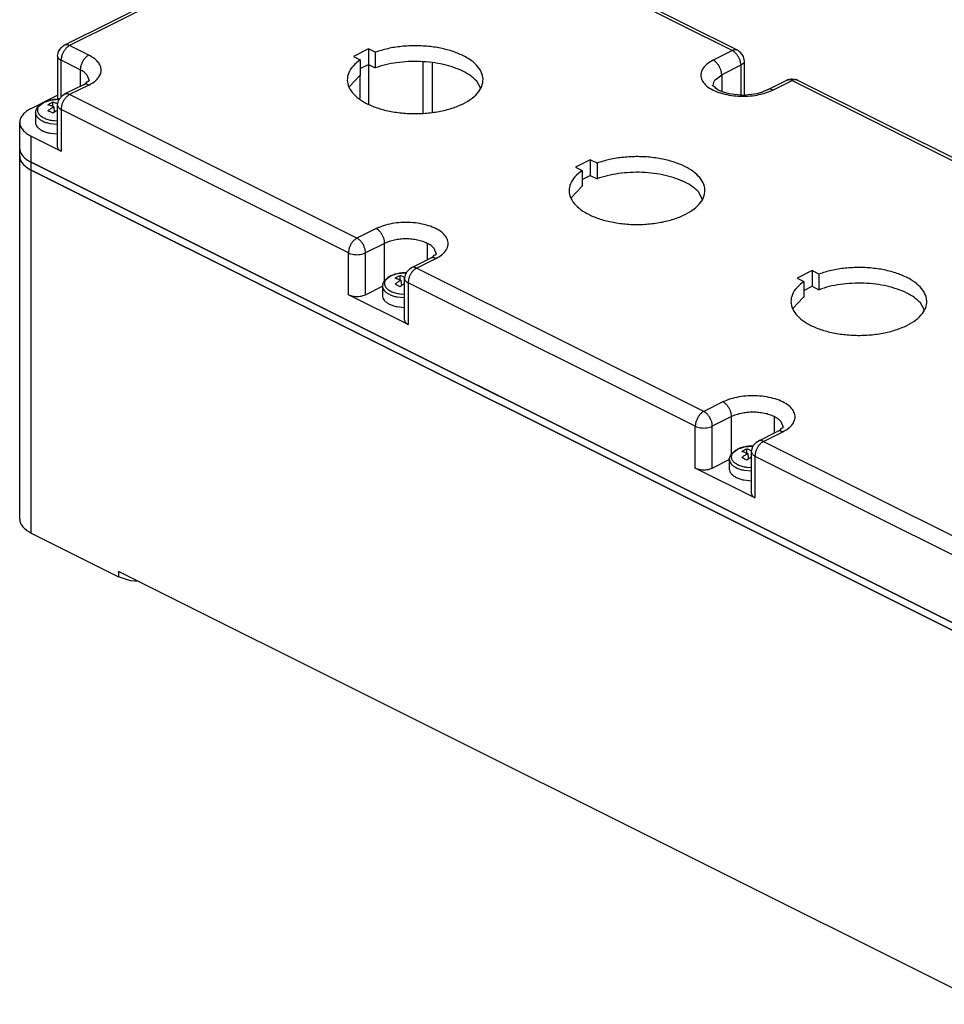
# Model space of a CAD drawing. Units: millimetres. Extents: x 0 to 594, y 0 to 420.
# Drawn here: x 450 to 526, y 266 to 348 of the extents above; entities that cross this region are included whole.
import ezdxf

# ---------------------------------------------------------------- set-up
doc = ezdxf.new("R2010")
doc.units = ezdxf.units.MM

msp = doc.modelspace()

# ---------------------------------------------------------------- linework, layer by layer
at = {"color": 7, "linetype": 'Continuous'}
for p, q in [((453.532, 345.803), (476.513, 357.293)), ((476.96, 357.265), (453.979, 345.774)), ((485.092, 357.265), (508.904, 345.359)), ((485.539, 357.293), (509.351, 345.387)), ((453.07, 345.278), (453.163, 345.458)), ((453.163, 345.458), (453.295, 345.604)), ((453.295, 345.604), (453.402, 345.704)), ((453.402, 345.704), (453.435, 345.73)), ((453.435, 345.73), (453.532, 345.803)), ((455.57, 344.979), (453.979, 345.774)), ((478.746, 345.5), (477.508, 344.882)), ((478.746, 345.5), (478.746, 344.201)), ((479.307, 345.22), (478.746, 345.5)), ((509.481, 345.289), (509.351, 345.387)), ((452.979, 344.908), (453.07, 345.278)), ((452.979, 344.908), (452.979, 341.444)), ((453.055, 344.717), (453.272, 344.555)), ((454.863, 343.759), (453.272, 344.555)), ((453.272, 341.504), (453.272, 344.555)), ((477.508, 344.882), (478.069, 344.601)), ((478.069, 344.601), (478.069, 343.302)), ((479.307, 345.22), (479.307, 343.921)), ((508.904, 345.359), (507.313, 344.563)), ((509.544, 345.234), (509.481, 345.289)), ((509.72, 345.043), (509.544, 345.234)), ((509.813, 344.863), (509.72, 345.043)), ((509.904, 344.493), (509.813, 344.863)), ((454.863, 343.759), (454.863, 342.402)), ((478.069, 343.863), (478.746, 344.201)), ((478.746, 344.201), (479.307, 343.921)), ((478.772, 340.911), (478.772, 344.188)), ((483.278, 340.194), (483.278, 344.426)), ((484.03, 344.325), (484.03, 340.227)), ((509.611, 344.139), (508.02, 343.344)), ((509.828, 344.301), (509.611, 344.139)), ((509.611, 344.139), (509.611, 341.667)), ((509.904, 341.661), (509.904, 344.493)), ((455.405, 343.354), (455.595, 342.875)), ((478.009, 343.26), (477.187, 342.378)), ((478.02, 343.267), (478.02, 341.4)), ((507.478, 342.938), (508.02, 343.344)), ((508.02, 343.344), (508.02, 341.975)), ((511.815, 342.117), (513.406, 342.912)), ((513.406, 342.912), (513.566, 342.942)), ((513.566, 342.942), (513.809, 343.011)), ((513.809, 343.011), (513.854, 343.012)), ((513.854, 343.012), (513.861, 343.011)), ((513.861, 343.011), (513.963, 342.991)), ((513.963, 342.991), (514.228, 342.933)), ((514.228, 342.933), (514.301, 342.912)), ((514.301, 342.912), (538.095, 331.015)), ((455.123, 342.532), (453.532, 341.737)), ((455.57, 342.504), (453.979, 341.708)), ((455.123, 342.532), (455.24, 342.592)), ((455.24, 342.592), (455.318, 342.624)), ((455.318, 342.624), (455.435, 342.77)), ((455.435, 342.77), (455.514, 342.815)), ((455.514, 342.815), (455.546, 342.818)), ((455.546, 342.818), (455.585, 342.822)), ((455.585, 342.822), (455.595, 342.875)), ((488.048, 342.215), (487.715, 342.835)), ((507.298, 342.407), (507.263, 342.507)), ((507.263, 342.507), (507.288, 342.46)), ((507.337, 342.402), (507.298, 342.407)), ((507.448, 342.354), (507.337, 342.402)), ((507.565, 342.209), (507.448, 342.354)), ((507.739, 342.074), (507.565, 342.209)), ((511.815, 342.117), (511.484, 341.981)), ((512.263, 342.088), (513.854, 342.884)), ((513.854, 342.884), (537.648, 330.987)), ((450.797, 340.56), (452.979, 341.651)), ((452.395, 341.248), (453.095, 341.321)), ((452.979, 341.444), (453.031, 341.315)), ((453.07, 341.212), (453.163, 341.392)), ((453.095, 341.321), (453.125, 341.318)), ((453.125, 341.318), (453.095, 341.318)), ((453.163, 341.392), (453.402, 341.638)), ((453.402, 341.638), (453.532, 341.737)), ((477.791, 329.803), (453.979, 341.708)), ((508.18, 341.918), (507.739, 342.074)), ((508.639, 341.764), (508.18, 341.918)), ((509.788, 341.65), (508.639, 341.764)), ((510.936, 341.764), (509.788, 341.65)), ((511.396, 341.918), (510.936, 341.764)), ((511.484, 341.981), (511.396, 341.918)), ((451.145, 340.221), (451.241, 340.499)), ((451.241, 340.499), (451.299, 340.603)), ((451.299, 340.603), (451.343, 340.697)), ((451.343, 340.697), (451.786, 341.036)), ((451.786, 341.036), (451.904, 341.078)), ((451.904, 341.078), (452.395, 341.248)), ((452.6, 340.725), (452.6, 341.072)), ((452.672, 340.695), (452.711, 340.239)), ((452.883, 340.988), (453.004, 340.942)), ((452.979, 340.842), (453.07, 341.212)), ((453.055, 340.651), (452.979, 340.842)), ((452.979, 337.378), (452.979, 340.842)), ((477.084, 328.583), (453.272, 340.489)), ((453.272, 340.489), (453.272, 337.025)), ((451.145, 340.221), (451.145, 339.411)), ((452.979, 340.411), (452.919, 340.374)), ((449.845, 337.25), (449.845, 339.411)), ((452.349, 339.321), (452.979, 339.258)), ((452.692, 339.565), (452.979, 339.533)), ((450.797, 338.262), (453.272, 337.025)), ((450.797, 336.097), (450.797, 338.262)), ((452.349, 338.51), (452.979, 338.448)), ((449.845, 337.25), (449.844, 337.247)), ((449.844, 336.597), (449.844, 337.247)), ((449.845, 337.246), (449.845, 337.25)), ((449.844, 306.503), (449.844, 336.597)), ((450.071, 336.001), (450.087, 335.987)), ((450.143, 335.937), (450.504, 335.615)), ((450.504, 335.615), (450.796, 335.448)), ((450.797, 336.097), (450.796, 336.098)), ((450.796, 335.448), (450.796, 336.098)), ((524.74, 299.126), (450.797, 336.097)), ((450.797, 336.097), (537.064, 292.964)), ((497.13, 336.308), (495.893, 335.689)), ((495.893, 335.689), (496.454, 335.409)), ((497.13, 336.308), (497.13, 335.009)), ((497.692, 336.027), (497.13, 336.308)), ((497.692, 336.027), (497.692, 334.728)), ((450.796, 335.448), (537.063, 292.315)), ((450.796, 305.354), (450.796, 335.448)), ((537.063, 292.315), (450.796, 335.448)), ((496.454, 335.409), (496.454, 334.11)), ((496.454, 334.671), (497.13, 335.009)), ((497.13, 335.009), (497.692, 334.728)), ((496.394, 334.068), (495.571, 333.185)), ((506.432, 333.023), (506.1, 333.643)), ((479.382, 330.598), (477.791, 329.803)), ((480.089, 329.378), (478.498, 328.583)), ((480.089, 326.284), (480.089, 329.378)), ((483.625, 329.378), (483.625, 328.022)), ((477.084, 325.119), (477.084, 328.583)), ((478.498, 325.119), (478.498, 328.583)), ((484.002, 328.211), (484.079, 328.243)), ((484.079, 328.243), (484.197, 328.389)), ((484.167, 328.973), (484.357, 328.495)), ((484.197, 328.389), (484.275, 328.434)), ((484.275, 328.434), (484.308, 328.437)), ((484.308, 328.437), (484.346, 328.441)), ((484.346, 328.441), (484.357, 328.495)), ((482.294, 327.356), (483.885, 328.152)), ((482.741, 327.328), (484.332, 328.123)), ((483.885, 328.152), (484.002, 328.211)), ((480.104, 326.317), (480.548, 326.655)), ((480.548, 326.655), (480.665, 326.697)), ((480.665, 326.697), (481.156, 326.868)), ((481.156, 326.868), (481.857, 326.94)), ((481.362, 326.344), (481.362, 326.691)), ((481.645, 326.607), (481.765, 326.561)), ((481.741, 326.462), (481.832, 326.832)), ((481.832, 326.832), (481.925, 327.012)), ((481.857, 326.94), (481.886, 326.937)), ((481.886, 326.937), (481.857, 326.937)), ((481.925, 327.012), (482.164, 327.258)), ((482.164, 327.258), (482.294, 327.356)), ((506.535, 315.431), (482.741, 327.328)), ((515.515, 327.116), (514.278, 326.497)), ((515.515, 327.116), (515.515, 325.816)), ((516.076, 326.835), (515.515, 327.116)), ((516.076, 326.835), (516.076, 325.536)), ((478.498, 325.119), (479.907, 325.823)), ((479.907, 325.84), (480.003, 326.118)), ((479.907, 325.84), (479.907, 325.03)), ((480.003, 326.118), (480.06, 326.222)), ((480.06, 326.222), (480.104, 326.317)), ((481.434, 326.314), (481.473, 325.858)), ((481.741, 326.031), (481.681, 325.993)), ((481.817, 326.27), (481.741, 326.462)), ((481.741, 322.998), (481.741, 326.462)), ((482.034, 326.108), (482.034, 322.644)), ((505.828, 314.211), (482.034, 326.108)), ((514.278, 326.497), (514.839, 326.216)), ((514.839, 326.216), (514.839, 324.917)), ((514.839, 325.478), (515.515, 325.816)), ((515.515, 325.816), (516.076, 325.536)), ((482.034, 322.644), (477.084, 325.119)), ((481.453, 325.185), (481.741, 325.153)), ((481.111, 324.94), (481.741, 324.877)), ((514.779, 324.875), (513.956, 323.993)), ((524.817, 323.83), (524.485, 324.451)), ((481.111, 324.13), (481.741, 324.067)), ((508.126, 316.226), (506.535, 315.431)), ((508.833, 315.006), (507.242, 314.211)), ((508.833, 311.912), (508.833, 315.006)), ((512.369, 315.006), (512.369, 313.65)), ((512.911, 314.601), (513.101, 314.123)), ((505.828, 310.747), (505.828, 314.211)), ((507.242, 310.747), (507.242, 314.211)), ((511.038, 312.984), (512.629, 313.78)), ((511.485, 312.956), (513.076, 313.751)), ((512.745, 313.839), (512.629, 313.78)), ((512.823, 313.871), (512.745, 313.839)), ((512.941, 314.017), (512.823, 313.871)), ((513.019, 314.063), (512.941, 314.017)), ((513.051, 314.065), (513.019, 314.063)), ((513.09, 314.07), (513.051, 314.065)), ((513.101, 314.123), (513.09, 314.07)), ((510.669, 312.64), (510.908, 312.886)), ((510.908, 312.886), (511.038, 312.984)), ((511.485, 312.956), (535.297, 301.05)), ((508.804, 311.85), (508.848, 311.945)), ((508.848, 311.945), (509.292, 312.283)), ((509.292, 312.283), (509.409, 312.326)), ((509.409, 312.326), (509.9, 312.496)), ((509.9, 312.496), (510.601, 312.569)), ((510.106, 311.972), (510.106, 312.319)), ((510.178, 311.942), (510.217, 311.486)), ((510.389, 312.235), (510.509, 312.189)), ((510.485, 312.09), (510.576, 312.46)), ((510.561, 311.898), (510.485, 312.09)), ((510.485, 308.626), (510.485, 312.09)), ((510.576, 312.46), (510.669, 312.64)), ((510.601, 312.569), (510.63, 312.565)), ((510.63, 312.565), (510.601, 312.565)), ((507.242, 310.747), (508.651, 311.451)), ((508.651, 311.469), (508.747, 311.746)), ((508.651, 311.469), (508.651, 310.658)), ((508.747, 311.746), (508.804, 311.85)), ((510.485, 311.659), (510.425, 311.621)), ((510.778, 311.736), (510.778, 308.272)), ((510.778, 311.736), (534.589, 299.83)), ((510.778, 308.272), (505.828, 310.747)), ((509.855, 310.568), (510.485, 310.505)), ((510.197, 310.813), (510.485, 310.781)), ((509.855, 309.758), (510.485, 309.695)), ((450.796, 305.354), (458.044, 301.73)), ((529.815, 266.277), (458.044, 302.163)), ((458.044, 302.163), (458.044, 301.73)), ((459.017, 301.405), (458.044, 301.73)), ((459.695, 301.337), (459.017, 301.405)), ((537.063, 292.964), (524.74, 299.126))]:
    msp.add_line(p, q, dxfattribs=at)
for points, knots in [([(453.979, 345.774), (453.916, 345.736), (453.784, 345.657), (453.618, 345.481), (453.472, 345.273), (453.362, 345.04), (453.288, 344.798), (453.277, 344.634), (453.272, 344.555)], [0, 0, 0, 0, 0.219405, 0.461468, 0.718186, 0.979164, 1.233365, 1.470781, 1.470781, 1.470781, 1.470781]), ([(453.497, 345.783), (453.494, 345.781), (453.488, 345.777), (453.482, 345.773), (453.479, 345.771)], [0, 0, 0, 0, 0.0105055, 0.02103561, 0.02103561, 0.02103561, 0.02103561]), ([(453.979, 345.774), (453.94, 345.792), (453.864, 345.826), (453.745, 345.846), (453.632, 345.843), (453.565, 345.816), (453.532, 345.803)], [0, 0, 0, 0, 0.1295036, 0.2482804, 0.3584608, 0.4637935, 0.4637935, 0.4637935, 0.4637935]), ([(478.069, 344.601), (477.859, 344.439), (477.469, 344.14), (477.078, 343.551), (476.946, 342.914), (477.106, 342.28), (477.524, 341.703), (478.16, 341.196), (478.988, 340.77), (479.972, 340.44), (481.073, 340.22), (482.241, 340.119), (483.426, 340.141), (484.575, 340.287), (485.638, 340.549), (486.57, 340.916), (487.331, 341.373), (487.89, 341.906), (488.22, 342.507), (488.274, 343.151), (488.04, 343.773), (487.56, 344.332), (486.87, 344.818), (485.997, 345.22), (484.977, 345.522), (483.854, 345.711), (482.676, 345.78), (481.496, 345.721), (480.362, 345.553), (479.65, 345.328), (479.307, 345.22)], [0, 0, 0, 0, 0.791292, 1.468023, 2.074844, 2.685597, 3.372232, 4.175938, 5.106093, 6.150086, 7.281406, 8.465064, 9.6616, 10.830511, 11.933558, 12.93834, 13.822695, 14.580955, 15.23312, 15.833097, 16.458098, 17.173491, 18.011198, 18.973739, 20.044127, 21.193128, 22.384201, 23.577281, 24.732142, 25.811739, 25.811739, 25.811739, 25.811739]), ([(509.312, 345.404), (509.281, 345.413), (509.217, 345.431), (509.115, 345.428), (509.008, 345.406), (508.939, 345.375), (508.904, 345.359)], [0, 0, 0, 0, 0.0956714, 0.1963115, 0.3043533, 0.4211525, 0.4211525, 0.4211525, 0.4211525]), ([(509.351, 345.387), (509.345, 345.39), (509.332, 345.397), (509.318, 345.402), (509.312, 345.404)], [0, 0, 0, 0, 0.02145601, 0.0429558, 0.0429558, 0.0429558, 0.0429558]), ([(452.979, 344.908), (452.983, 344.875), (452.991, 344.804), (453.033, 344.747), (453.055, 344.717)], [0, 0, 0, 0, 0.0994195, 0.2091283, 0.2091283, 0.2091283, 0.2091283]), ([(455.57, 344.979), (455.507, 344.941), (455.375, 344.861), (455.209, 344.686), (455.063, 344.478), (454.953, 344.244), (454.879, 344.002), (454.868, 343.838), (454.863, 343.759)], [0, 0, 0, 0, 0.219404, 0.461467, 0.718185, 0.979162, 1.233362, 1.470778, 1.470778, 1.470778, 1.470778]), ([(455.57, 342.504), (455.719, 342.586), (455.998, 342.74), (456.33, 343.045), (456.544, 343.38), (456.62, 343.741), (456.544, 344.103), (456.33, 344.438), (455.998, 344.742), (455.719, 344.896), (455.57, 344.979)], [0, 0, 0, 0, 0.509692, 0.952578, 1.336559, 1.684528, 2.032497, 2.416479, 2.859365, 3.369057, 3.369057, 3.369057, 3.369057]), ([(507.313, 344.563), (507.144, 344.469), (506.833, 344.295), (506.478, 343.938), (506.281, 343.539), (506.281, 343.113), (506.477, 342.713), (506.834, 342.36), (507.33, 342.06), (507.942, 341.822), (508.643, 341.657), (509.4, 341.572), (510.176, 341.572), (510.931, 341.659), (511.636, 341.817), (512.06, 342.001), (512.263, 342.088)], [0, 0, 0, 0, 0.576765, 1.066964, 1.486938, 1.878814, 2.298788, 2.788987, 3.365753, 4.02543, 4.751747, 5.520807, 6.304558, 7.073619, 7.799936, 8.459613, 8.459613, 8.459613, 8.459613]), ([(508.02, 343.344), (508.015, 343.423), (508.004, 343.587), (507.93, 343.829), (507.82, 344.062), (507.675, 344.271), (507.508, 344.446), (507.376, 344.526), (507.313, 344.563)], [0, 0, 0, 0, 0.237417, 0.491618, 0.752597, 1.009316, 1.25138, 1.470785, 1.470785, 1.470785, 1.470785]), ([(509.611, 344.139), (509.606, 344.218), (509.595, 344.383), (509.521, 344.624), (509.411, 344.858), (509.266, 345.066), (509.099, 345.241), (508.967, 345.321), (508.904, 345.359)], [0, 0, 0, 0, 0.237417, 0.491618, 0.752597, 1.009316, 1.25138, 1.470784, 1.470784, 1.470784, 1.470784]), ([(455.405, 343.354), (455.331, 343.43), (455.172, 343.593), (454.971, 343.701), (454.863, 343.759)], [0, 0, 0, 0, 0.3163488, 0.6804165, 0.6804165, 0.6804165, 0.6804165]), ([(487.715, 342.835), (487.555, 342.985), (487.212, 343.303), (486.561, 343.669), (485.802, 343.983), (484.943, 344.223), (484.014, 344.386), (483.043, 344.466), (482.058, 344.46), (481.092, 344.367), (480.169, 344.2), (479.588, 344.012), (479.307, 343.921)], [0, 0, 0, 0, 0.655786, 1.398485, 2.223576, 3.118933, 4.067295, 5.048068, 6.038795, 7.016472, 7.958813, 8.845586, 8.845586, 8.845586, 8.845586]), ([(509.828, 344.301), (509.85, 344.332), (509.892, 344.389), (509.9, 344.459), (509.904, 344.493)], [0, 0, 0, 0, 0.1097089, 0.2091285, 0.2091285, 0.2091285, 0.2091285]), ([(478.069, 343.302), (478.059, 343.295), (478.039, 343.281), (478.019, 343.267), (478.009, 343.26)], [0, 0, 0, 0, 0.03671316, 0.07318978, 0.07318978, 0.07318978, 0.07318978]), ([(507.478, 342.938), (507.423, 342.863), (507.318, 342.72), (507.297, 342.544), (507.288, 342.46)], [0, 0, 0, 0, 0.2742728, 0.5228223, 0.5228223, 0.5228223, 0.5228223]), ([(513.854, 342.884), (513.814, 342.902), (513.738, 342.935), (513.62, 342.956), (513.506, 342.952), (513.439, 342.926), (513.406, 342.912)], [0, 0, 0, 0, 0.129505, 0.248283, 0.3584644, 0.4637981, 0.4637981, 0.4637981, 0.4637981]), ([(514.261, 342.929), (514.23, 342.938), (514.167, 342.956), (514.065, 342.953), (513.958, 342.931), (513.889, 342.9), (513.854, 342.884)], [0, 0, 0, 0, 0.0956714, 0.1963115, 0.3043533, 0.4211525, 0.4211525, 0.4211525, 0.4211525]), ([(514.301, 342.912), (514.294, 342.915), (514.281, 342.922), (514.268, 342.927), (514.261, 342.929)], [0, 0, 0, 0, 0.02145573, 0.04295523, 0.04295523, 0.04295523, 0.04295523]), ([(455.57, 342.504), (455.531, 342.522), (455.455, 342.555), (455.336, 342.576), (455.223, 342.572), (455.156, 342.545), (455.123, 342.532)], [0, 0, 0, 0, 0.1295048, 0.2482826, 0.3584639, 0.4637974, 0.4637974, 0.4637974, 0.4637974]), ([(512.263, 342.088), (512.223, 342.106), (512.147, 342.14), (512.029, 342.161), (511.915, 342.157), (511.848, 342.13), (511.815, 342.117)], [0, 0, 0, 0, 0.129505, 0.248283, 0.3584644, 0.4637981, 0.4637981, 0.4637981, 0.4637981]), ([(453.095, 341.318), (452.952, 341.313), (452.671, 341.304), (452.27, 341.226), (451.916, 341.108), (451.626, 340.949), (451.417, 340.759), (451.301, 340.537), (451.304, 340.299), (451.425, 340.079), (451.638, 339.889), (451.931, 339.733), (452.288, 339.613), (452.549, 339.573), (452.686, 339.553)], [0, 0, 0, 0, 0.430573, 0.842458, 1.219014, 1.548034, 1.825106, 2.058776, 2.275264, 2.510531, 2.789983, 3.121419, 3.499958, 3.913121, 3.913121, 3.913121, 3.913121]), ([(453.979, 341.708), (453.916, 341.671), (453.784, 341.591), (453.618, 341.416), (453.472, 341.207), (453.362, 340.974), (453.288, 340.732), (453.277, 340.568), (453.272, 340.489)], [0, 0, 0, 0, 0.219405, 0.461468, 0.718187, 0.979164, 1.233365, 1.470781, 1.470781, 1.470781, 1.470781]), ([(453.979, 341.708), (453.94, 341.726), (453.864, 341.76), (453.745, 341.781), (453.632, 341.777), (453.565, 341.75), (453.532, 341.737)], [0, 0, 0, 0, 0.1295036, 0.2482805, 0.3584609, 0.4637936, 0.4637936, 0.4637936, 0.4637936]), ([(450.797, 340.56), (450.659, 340.484), (450.399, 340.341), (450.094, 340.058), (449.886, 339.747), (449.859, 339.519), (449.845, 339.411)], [0, 0, 0, 0, 0.473284, 0.884534, 1.241088, 1.564201, 1.564201, 1.564201, 1.564201]), ([(452.6, 341.072), (452.53, 341.041), (452.389, 340.978), (452.253, 340.902), (452.184, 340.864)], [0, 0, 0, 0, 0.2296026, 0.4655469, 0.4655469, 0.4655469, 0.4655469]), ([(452.672, 340.695), (452.591, 340.728), (452.432, 340.794), (452.266, 340.841), (452.184, 340.864)], [0, 0, 0, 0, 0.2635458, 0.5169928, 0.5169928, 0.5169928, 0.5169928]), ([(452.672, 340.695), (452.59, 340.645), (452.422, 340.544), (452.264, 340.428), (452.184, 340.369)], [0, 0, 0, 0, 0.2893619, 0.5874387, 0.5874387, 0.5874387, 0.5874387]), ([(452.883, 340.988), (452.836, 341.004), (452.743, 341.035), (452.648, 341.06), (452.6, 341.072)], [0, 0, 0, 0, 0.1488381, 0.294962, 0.294962, 0.294962, 0.294962]), ([(453.055, 340.651), (453.085, 340.621), (453.149, 340.555), (453.229, 340.512), (453.272, 340.489)], [0, 0, 0, 0, 0.1265392, 0.2721659, 0.2721659, 0.2721659, 0.2721659]), ([(451.145, 340.221), (451.153, 340.156), (451.169, 340.019), (451.251, 339.907), (451.294, 339.848)], [0, 0, 0, 0, 0.1938683, 0.4078008, 0.4078008, 0.4078008, 0.4078008]), ([(451.294, 339.848), (451.352, 339.789), (451.476, 339.662), (451.725, 339.521), (452.019, 339.399), (452.236, 339.347), (452.349, 339.321)], [0, 0, 0, 0, 0.24675, 0.530721, 0.850126, 1.199087, 1.199087, 1.199087, 1.199087]), ([(452.6, 340.161), (452.531, 340.199), (452.396, 340.274), (452.254, 340.337), (452.184, 340.369)], [0, 0, 0, 0, 0.2363626, 0.465513, 0.465513, 0.465513, 0.465513]), ([(452.919, 340.378), (452.866, 340.343), (452.757, 340.274), (452.653, 340.199), (452.6, 340.161)], [0, 0, 0, 0, 0.1909652, 0.385826, 0.385826, 0.385826, 0.385826]), ([(449.845, 339.411), (449.859, 339.303), (449.886, 339.075), (450.094, 338.764), (450.399, 338.482), (450.659, 338.339), (450.797, 338.262)], [0, 0, 0, 0, 0.323114, 0.679668, 1.09092, 1.564205, 1.564205, 1.564205, 1.564205]), ([(451.145, 339.411), (451.153, 339.346), (451.17, 339.21), (451.294, 339.023), (451.478, 338.855), (451.724, 338.71), (452.019, 338.589), (452.236, 338.538), (452.349, 338.51)], [0, 0, 0, 0, 0.193868, 0.4078, 0.654551, 0.938521, 1.257927, 1.606888, 1.606888, 1.606888, 1.606888]), ([(449.844, 337.247), (449.857, 337.139), (449.885, 336.911), (450.093, 336.6), (450.398, 336.317), (450.657, 336.174), (450.796, 336.098)], [0, 0, 0, 0, 0.323114, 0.679668, 1.09092, 1.564204, 1.564204, 1.564204, 1.564204]), ([(449.845, 337.246), (449.859, 337.138), (449.886, 336.91), (450.094, 336.599), (450.399, 336.317), (450.659, 336.174), (450.797, 336.097)], [0, 0, 0, 0, 0.323114, 0.679668, 1.09092, 1.564205, 1.564205, 1.564205, 1.564205]), ([(452.979, 337.378), (452.983, 337.345), (452.992, 337.275), (453.056, 337.179), (453.15, 337.092), (453.23, 337.048), (453.272, 337.025)], [0, 0, 0, 0, 0.0994193, 0.2091279, 0.3356661, 0.4812914, 0.4812914, 0.4812914, 0.4812914]), ([(449.844, 336.597), (449.857, 336.489), (449.885, 336.261), (450.093, 335.95), (450.398, 335.668), (450.657, 335.525), (450.796, 335.448)], [0, 0, 0, 0, 0.323114, 0.679669, 1.090921, 1.564206, 1.564206, 1.564206, 1.564206]), ([(449.844, 336.597), (449.855, 336.493), (449.879, 336.275), (450.005, 336.095), (450.071, 336.001)], [0, 0, 0, 0, 0.3087409, 0.6469786, 0.6469786, 0.6469786, 0.6469786]), ([(496.454, 335.409), (496.244, 335.247), (495.854, 334.947), (495.463, 334.358), (495.33, 333.722), (495.49, 333.087), (495.909, 332.51), (496.545, 332.003), (497.372, 331.578), (498.357, 331.248), (499.457, 331.027), (500.626, 330.926), (501.811, 330.949), (502.96, 331.095), (504.023, 331.356), (504.955, 331.723), (505.716, 332.18), (506.275, 332.714), (506.605, 333.315), (506.659, 333.959), (506.425, 334.581), (505.945, 335.139), (505.255, 335.626), (504.382, 336.028), (503.362, 336.329), (502.239, 336.518), (501.06, 336.587), (499.881, 336.529), (498.746, 336.361), (498.035, 336.136), (497.692, 336.027)], [0, 0, 0, 0, 0.791292, 1.468024, 2.074845, 2.685597, 3.372233, 4.175938, 5.106093, 6.150085, 7.281405, 8.465063, 9.6616, 10.830511, 11.933557, 12.93834, 13.822695, 14.580956, 15.233121, 15.833098, 16.458099, 17.173492, 18.011198, 18.973739, 20.044127, 21.193128, 22.3842, 23.577281, 24.732143, 25.811739, 25.811739, 25.811739, 25.811739]), ([(506.1, 333.643), (505.939, 333.792), (505.597, 334.111), (504.946, 334.477), (504.187, 334.791), (503.328, 335.031), (502.399, 335.194), (501.428, 335.273), (500.443, 335.268), (499.477, 335.175), (498.554, 335.008), (497.973, 334.82), (497.692, 334.728)], [0, 0, 0, 0, 0.655786, 1.398485, 2.223575, 3.118933, 4.067295, 5.048068, 6.038796, 7.016472, 7.958814, 8.845587, 8.845587, 8.845587, 8.845587]), ([(496.454, 334.11), (496.444, 334.103), (496.424, 334.089), (496.404, 334.075), (496.394, 334.068)], [0, 0, 0, 0, 0.03671403, 0.0731915, 0.0731915, 0.0731915, 0.0731915]), ([(484.332, 328.123), (484.5, 328.217), (484.812, 328.392), (485.167, 328.748), (485.364, 329.148), (485.363, 329.573), (485.167, 329.974), (484.81, 330.326), (484.315, 330.627), (483.703, 330.864), (483.001, 331.03), (482.245, 331.114), (481.469, 331.115), (480.713, 331.028), (480.009, 330.87), (479.584, 330.686), (479.382, 330.598)], [0, 0, 0, 0, 0.576766, 1.066965, 1.486939, 1.878815, 2.29879, 2.788989, 3.365755, 4.025432, 4.75175, 5.520811, 6.304562, 7.073623, 7.79994, 8.459617, 8.459617, 8.459617, 8.459617]), ([(480.089, 329.378), (480.084, 329.458), (480.074, 329.622), (479.999, 329.863), (479.889, 330.097), (479.744, 330.305), (479.577, 330.481), (479.445, 330.56), (479.382, 330.598)], [0, 0, 0, 0, 0.237417, 0.491618, 0.752596, 1.009315, 1.251378, 1.470783, 1.470783, 1.470783, 1.470783]), ([(477.791, 329.803), (477.728, 329.765), (477.596, 329.685), (477.429, 329.51), (477.284, 329.301), (477.174, 329.068), (477.1, 328.826), (477.089, 328.662), (477.084, 328.583)], [0, 0, 0, 0, 0.219405, 0.461468, 0.718187, 0.979165, 1.233366, 1.470783, 1.470783, 1.470783, 1.470783]), ([(478.498, 328.583), (478.493, 328.662), (478.483, 328.826), (478.408, 329.068), (478.298, 329.301), (478.153, 329.51), (477.986, 329.685), (477.854, 329.765), (477.791, 329.803)], [0, 0, 0, 0, 0.237416, 0.491617, 0.752595, 1.009313, 1.251376, 1.470781, 1.470781, 1.470781, 1.470781]), ([(483.625, 329.378), (483.5, 329.434), (483.238, 329.549), (482.806, 329.659), (482.341, 329.729), (481.857, 329.752), (481.373, 329.729), (480.908, 329.659), (480.476, 329.549), (480.214, 329.434), (480.089, 329.378)], [0, 0, 0, 0, 0.409496, 0.856882, 1.331228, 1.819545, 2.307862, 2.782208, 3.229594, 3.63909, 3.63909, 3.63909, 3.63909]), ([(484.167, 328.973), (484.093, 329.049), (483.934, 329.212), (483.732, 329.321), (483.625, 329.378)], [0, 0, 0, 0, 0.3163471, 0.6804123, 0.6804123, 0.6804123, 0.6804123]), ([(477.084, 328.583), (477.152, 328.554), (477.296, 328.493), (477.536, 328.448), (477.791, 328.431), (478.046, 328.448), (478.286, 328.493), (478.43, 328.554), (478.498, 328.583)], [0, 0, 0, 0, 0.221827, 0.468126, 0.727506, 0.986886, 1.233185, 1.455012, 1.455012, 1.455012, 1.455012]), ([(482.741, 327.328), (482.701, 327.345), (482.625, 327.379), (482.507, 327.4), (482.394, 327.396), (482.326, 327.369), (482.294, 327.356)], [0, 0, 0, 0, 0.1295049, 0.2482829, 0.3584644, 0.463798, 0.463798, 0.463798, 0.463798]), ([(484.332, 328.123), (484.292, 328.141), (484.216, 328.174), (484.098, 328.195), (483.985, 328.192), (483.917, 328.165), (483.885, 328.152)], [0, 0, 0, 0, 0.129505, 0.248283, 0.3584644, 0.4637981, 0.4637981, 0.4637981, 0.4637981]), ([(481.857, 326.937), (481.713, 326.932), (481.432, 326.923), (481.032, 326.846), (480.677, 326.727), (480.388, 326.568), (480.178, 326.378), (480.062, 326.156), (480.065, 325.918), (480.186, 325.698), (480.4, 325.508), (480.693, 325.352), (481.049, 325.233), (481.311, 325.193), (481.447, 325.172)], [0, 0, 0, 0, 0.430573, 0.842458, 1.219013, 1.548033, 1.825105, 2.058775, 2.275263, 2.510529, 2.789982, 3.121418, 3.499956, 3.913119, 3.913119, 3.913119, 3.913119]), ([(481.362, 326.691), (481.292, 326.66), (481.15, 326.597), (481.015, 326.521), (480.946, 326.483)], [0, 0, 0, 0, 0.2296035, 0.4655488, 0.4655488, 0.4655488, 0.4655488]), ([(481.645, 326.607), (481.598, 326.623), (481.504, 326.654), (481.409, 326.679), (481.362, 326.691)], [0, 0, 0, 0, 0.1488376, 0.294961, 0.294961, 0.294961, 0.294961]), ([(482.741, 327.328), (482.678, 327.29), (482.546, 327.21), (482.379, 327.035), (482.234, 326.826), (482.124, 326.593), (482.049, 326.351), (482.039, 326.187), (482.034, 326.108)], [0, 0, 0, 0, 0.219405, 0.461468, 0.718187, 0.979165, 1.233366, 1.470783, 1.470783, 1.470783, 1.470783]), ([(514.839, 326.216), (514.629, 326.055), (514.239, 325.755), (513.848, 325.166), (513.715, 324.529), (513.875, 323.895), (514.293, 323.318), (514.93, 322.811), (515.757, 322.385), (516.742, 322.055), (517.842, 321.835), (519.01, 321.734), (520.195, 321.757), (521.345, 321.902), (522.408, 322.164), (523.339, 322.531), (524.1, 322.988), (524.66, 323.521), (524.989, 324.122), (525.043, 324.766), (524.809, 325.388), (524.33, 325.947), (523.64, 326.434), (522.767, 326.835), (521.747, 327.137), (520.623, 327.326), (519.445, 327.395), (518.265, 327.336), (517.131, 327.168), (516.42, 326.944), (516.076, 326.835)], [0, 0, 0, 0, 0.791292, 1.468023, 2.074844, 2.685597, 3.372233, 4.175938, 5.106093, 6.150085, 7.281406, 8.465064, 9.6616, 10.830511, 11.933558, 12.93834, 13.822695, 14.580956, 15.23312, 15.833098, 16.458098, 17.173492, 18.011198, 18.973739, 20.044127, 21.193128, 22.384201, 23.577281, 24.732143, 25.811739, 25.811739, 25.811739, 25.811739]), ([(479.907, 325.84), (479.914, 325.775), (479.93, 325.638), (480.012, 325.526), (480.055, 325.467)], [0, 0, 0, 0, 0.193868, 0.4078, 0.4078, 0.4078, 0.4078]), ([(481.434, 326.314), (481.353, 326.347), (481.193, 326.413), (481.027, 326.46), (480.946, 326.483)], [0, 0, 0, 0, 0.2635451, 0.5169915, 0.5169915, 0.5169915, 0.5169915]), ([(481.434, 326.314), (481.351, 326.264), (481.183, 326.163), (481.026, 326.047), (480.946, 325.988)], [0, 0, 0, 0, 0.2893611, 0.5874373, 0.5874373, 0.5874373, 0.5874373]), ([(481.362, 325.78), (481.293, 325.818), (481.157, 325.893), (481.016, 325.957), (480.946, 325.988)], [0, 0, 0, 0, 0.2363632, 0.465514, 0.465514, 0.465514, 0.465514]), ([(481.681, 325.997), (481.627, 325.963), (481.519, 325.893), (481.415, 325.818), (481.362, 325.78)], [0, 0, 0, 0, 0.1909651, 0.3858257, 0.3858257, 0.3858257, 0.3858257]), ([(481.817, 326.27), (481.847, 326.24), (481.91, 326.174), (481.991, 326.131), (482.034, 326.108)], [0, 0, 0, 0, 0.1265383, 0.2721637, 0.2721637, 0.2721637, 0.2721637]), ([(524.485, 324.451), (524.324, 324.6), (523.982, 324.919), (523.331, 325.285), (522.571, 325.599), (521.712, 325.838), (520.784, 326.001), (519.812, 326.081), (518.828, 326.075), (517.861, 325.983), (516.938, 325.815), (516.358, 325.627), (516.076, 325.536)], [0, 0, 0, 0, 0.655786, 1.398485, 2.223576, 3.118933, 4.067296, 5.048069, 6.038797, 7.016473, 7.958815, 8.845589, 8.845589, 8.845589, 8.845589]), ([(477.084, 325.119), (477.152, 325.09), (477.296, 325.029), (477.536, 324.984), (477.791, 324.966), (478.046, 324.984), (478.286, 325.029), (478.43, 325.09), (478.498, 325.119)], [0, 0, 0, 0, 0.221827, 0.468126, 0.727505, 0.986885, 1.233184, 1.455011, 1.455011, 1.455011, 1.455011]), ([(479.907, 325.03), (479.915, 324.966), (479.931, 324.829), (480.056, 324.642), (480.24, 324.474), (480.486, 324.329), (480.78, 324.209), (480.997, 324.157), (481.111, 324.13)], [0, 0, 0, 0, 0.193868, 0.407801, 0.654552, 0.938523, 1.25793, 1.606891, 1.606891, 1.606891, 1.606891]), ([(480.055, 325.467), (480.113, 325.408), (480.238, 325.282), (480.486, 325.14), (480.78, 325.018), (480.997, 324.967), (481.111, 324.94)], [0, 0, 0, 0, 0.246751, 0.530721, 0.850128, 1.199089, 1.199089, 1.199089, 1.199089]), ([(514.839, 324.917), (514.829, 324.91), (514.809, 324.896), (514.789, 324.882), (514.779, 324.875)], [0, 0, 0, 0, 0.03671396, 0.07319137, 0.07319137, 0.07319137, 0.07319137]), ([(481.741, 322.998), (481.745, 322.964), (481.753, 322.894), (481.817, 322.798), (481.911, 322.711), (481.991, 322.667), (482.034, 322.644)], [0, 0, 0, 0, 0.0994197, 0.2091286, 0.3356674, 0.4812934, 0.4812934, 0.4812934, 0.4812934]), ([(513.076, 313.751), (513.244, 313.845), (513.556, 314.02), (513.911, 314.376), (514.107, 314.776), (514.107, 315.202), (513.911, 315.602), (513.554, 315.954), (513.059, 316.255), (512.446, 316.492), (511.745, 316.658), (510.989, 316.742), (510.213, 316.743), (509.457, 316.656), (508.753, 316.498), (508.328, 316.314), (508.126, 316.226)], [0, 0, 0, 0, 0.576765, 1.066965, 1.486939, 1.878815, 2.298789, 2.788988, 3.365754, 4.025431, 4.751749, 5.520809, 6.304561, 7.073621, 7.799939, 8.459616, 8.459616, 8.459616, 8.459616]), ([(508.833, 315.006), (508.828, 315.086), (508.818, 315.25), (508.743, 315.491), (508.633, 315.725), (508.488, 315.933), (508.321, 316.109), (508.189, 316.188), (508.126, 316.226)], [0, 0, 0, 0, 0.237417, 0.491618, 0.752596, 1.009315, 1.251378, 1.470783, 1.470783, 1.470783, 1.470783]), ([(506.535, 315.431), (506.472, 315.393), (506.34, 315.313), (506.173, 315.138), (506.028, 314.929), (505.918, 314.696), (505.843, 314.454), (505.833, 314.29), (505.828, 314.211)], [0, 0, 0, 0, 0.219405, 0.461468, 0.718187, 0.979165, 1.233366, 1.470783, 1.470783, 1.470783, 1.470783]), ([(507.242, 314.211), (507.237, 314.29), (507.227, 314.454), (507.152, 314.696), (507.042, 314.929), (506.897, 315.138), (506.73, 315.313), (506.598, 315.393), (506.535, 315.431)], [0, 0, 0, 0, 0.237417, 0.491618, 0.752596, 1.009315, 1.251378, 1.470783, 1.470783, 1.470783, 1.470783]), ([(512.369, 315.006), (512.244, 315.062), (511.982, 315.177), (511.55, 315.287), (511.085, 315.357), (510.601, 315.38), (510.117, 315.357), (509.652, 315.287), (509.22, 315.177), (508.958, 315.062), (508.833, 315.006)], [0, 0, 0, 0, 0.409496, 0.856882, 1.331228, 1.819545, 2.307862, 2.782208, 3.229595, 3.63909, 3.63909, 3.63909, 3.63909]), ([(512.911, 314.601), (512.837, 314.677), (512.677, 314.841), (512.476, 314.949), (512.369, 315.006)], [0, 0, 0, 0, 0.3163471, 0.6804123, 0.6804123, 0.6804123, 0.6804123]), ([(505.828, 314.211), (505.896, 314.182), (506.04, 314.121), (506.28, 314.076), (506.535, 314.059), (506.79, 314.076), (507.03, 314.121), (507.174, 314.182), (507.242, 314.211)], [0, 0, 0, 0, 0.221827, 0.468126, 0.727505, 0.986884, 1.233183, 1.45501, 1.45501, 1.45501, 1.45501]), ([(513.076, 313.751), (513.036, 313.769), (512.96, 313.803), (512.842, 313.823), (512.728, 313.82), (512.661, 313.793), (512.629, 313.78)], [0, 0, 0, 0, 0.129505, 0.2482829, 0.3584642, 0.4637977, 0.4637977, 0.4637977, 0.4637977]), ([(511.485, 312.956), (511.422, 312.918), (511.29, 312.838), (511.123, 312.663), (510.978, 312.454), (510.868, 312.221), (510.793, 311.979), (510.783, 311.815), (510.778, 311.736)], [0, 0, 0, 0, 0.219405, 0.461468, 0.718187, 0.979165, 1.233366, 1.470783, 1.470783, 1.470783, 1.470783]), ([(511.485, 312.956), (511.445, 312.973), (511.369, 313.007), (511.251, 313.028), (511.137, 313.024), (511.07, 312.997), (511.038, 312.984)], [0, 0, 0, 0, 0.1295048, 0.2482827, 0.358464, 0.4637976, 0.4637976, 0.4637976, 0.4637976]), ([(510.601, 312.565), (510.457, 312.561), (510.176, 312.551), (509.776, 312.474), (509.421, 312.355), (509.132, 312.197), (508.922, 312.006), (508.806, 311.784), (508.809, 311.546), (508.93, 311.326), (509.144, 311.137), (509.437, 310.98), (509.793, 310.861), (510.055, 310.821), (510.191, 310.8)], [0, 0, 0, 0, 0.430573, 0.842458, 1.219013, 1.548034, 1.825105, 2.058775, 2.275263, 2.51053, 2.789982, 3.121418, 3.499957, 3.91312, 3.91312, 3.91312, 3.91312]), ([(510.106, 312.319), (510.036, 312.288), (509.894, 312.225), (509.758, 312.149), (509.69, 312.111)], [0, 0, 0, 0, 0.2296034, 0.4655486, 0.4655486, 0.4655486, 0.4655486]), ([(510.178, 311.942), (510.097, 311.975), (509.937, 312.041), (509.771, 312.088), (509.69, 312.111)], [0, 0, 0, 0, 0.2635457, 0.5169926, 0.5169926, 0.5169926, 0.5169926]), ([(510.178, 311.942), (510.095, 311.892), (509.927, 311.791), (509.77, 311.675), (509.69, 311.616)], [0, 0, 0, 0, 0.2893619, 0.5874388, 0.5874388, 0.5874388, 0.5874388]), ([(510.389, 312.235), (510.342, 312.251), (510.248, 312.282), (510.153, 312.307), (510.106, 312.319)], [0, 0, 0, 0, 0.1488381, 0.294962, 0.294962, 0.294962, 0.294962]), ([(510.561, 311.898), (510.59, 311.868), (510.654, 311.803), (510.735, 311.759), (510.778, 311.736)], [0, 0, 0, 0, 0.1265386, 0.2721645, 0.2721645, 0.2721645, 0.2721645]), ([(508.651, 311.469), (508.658, 311.403), (508.674, 311.266), (508.756, 311.154), (508.799, 311.095)], [0, 0, 0, 0, 0.1938683, 0.4078008, 0.4078008, 0.4078008, 0.4078008]), ([(508.799, 311.095), (508.857, 311.036), (508.982, 310.91), (509.23, 310.768), (509.524, 310.646), (509.741, 310.595), (509.855, 310.568)], [0, 0, 0, 0, 0.246751, 0.530721, 0.850128, 1.199089, 1.199089, 1.199089, 1.199089]), ([(510.106, 311.408), (510.037, 311.446), (509.901, 311.521), (509.759, 311.585), (509.69, 311.616)], [0, 0, 0, 0, 0.2363635, 0.4655148, 0.4655148, 0.4655148, 0.4655148]), ([(510.425, 311.625), (510.371, 311.591), (510.263, 311.521), (510.159, 311.446), (510.106, 311.408)], [0, 0, 0, 0, 0.1909653, 0.3858261, 0.3858261, 0.3858261, 0.3858261]), ([(505.828, 310.747), (505.896, 310.718), (506.04, 310.657), (506.28, 310.612), (506.535, 310.595), (506.79, 310.612), (507.03, 310.657), (507.174, 310.718), (507.242, 310.747)], [0, 0, 0, 0, 0.221827, 0.468126, 0.727505, 0.986884, 1.233183, 1.45501, 1.45501, 1.45501, 1.45501]), ([(508.651, 310.658), (508.659, 310.594), (508.675, 310.457), (508.8, 310.27), (508.984, 310.102), (509.229, 309.957), (509.524, 309.837), (509.741, 309.785), (509.855, 309.758)], [0, 0, 0, 0, 0.193868, 0.407801, 0.654551, 0.938522, 1.257929, 1.60689, 1.60689, 1.60689, 1.60689]), ([(510.485, 308.626), (510.489, 308.592), (510.497, 308.522), (510.561, 308.426), (510.655, 308.34), (510.735, 308.296), (510.778, 308.272)], [0, 0, 0, 0, 0.0994196, 0.2091284, 0.3356671, 0.4812929, 0.4812929, 0.4812929, 0.4812929]), ([(449.844, 306.503), (449.857, 306.395), (449.885, 306.167), (450.093, 305.856), (450.398, 305.573), (450.657, 305.43), (450.796, 305.354)], [0, 0, 0, 0, 0.323114, 0.679668, 1.090919, 1.564203, 1.564203, 1.564203, 1.564203])]:
    msp.add_open_spline(points, degree=3, knots=knots, dxfattribs=at)

doc.saveas('drawing.dxf')
